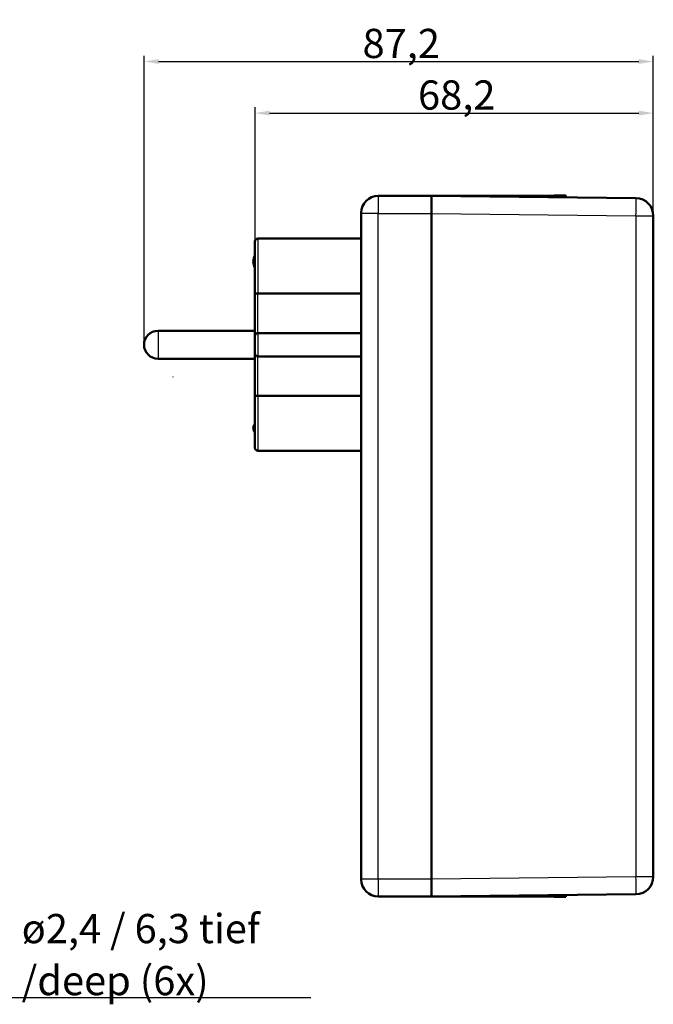
# Model space of a CAD drawing. Units: millimetres. Extents: x 1 to 844, y 1 to 593.
# Drawn here: x 440 to 549, y 224 to 393 of the extents above; entities that cross this region are included whole.
import ezdxf

# ---------------------------------------------------------------- set-up
doc = ezdxf.new("R2010")
doc.units = ezdxf.units.MM
for name, color, linetype, lineweight in [('Bemaßung (ISO)', 1, 'Continuous', 25), ('Sichtbar (ISO)', 7, 'Continuous', 50), ('Sichtbar schmal (ISO)', 1, 'Continuous', 25), ('Skizziergeometrie (ISO)', 7, 'Continuous', 25), ('Symbol (ISO)', 1, 'Continuous', 25)]:
    doc.layers.add(name, color=color, linetype=linetype, lineweight=lineweight)
doc.styles.add('5', font='isocpeur.ttf', dxfattribs={"width": 1.1})
doc.styles.add('Notiztext (DIN)', font='isocpeur.ttf', dxfattribs={"width": 1.1})
doc.dimstyles.new('11-Bopla 5', dxfattribs={"dimtxt": 5, "dimasz": 2.5, "dimexe": 1, "dimexo": 0, "dimgap": 0.6, "dimtad": 1, "dimdec": 6, "dimrnd": 1e-08, "dimtxsty": '5', "dimcen": 0.09, "dimdle": 7, "dimclrd": 1, "dimclre": 1, "dimclrt": 7, "dimadec": 6, "dimazin": 2, "dimtfac": 0.7, "dimtdec": 3, "dimtmove": 0, "dimatfit": 3, "dimfxl": 1, "dimtolj": 1, "dimlwd": 25, "dimlwe": 25, "dimarcsym": 0})
doc.dimstyles.new('Standard - Methode 2a (DIN)$7', dxfattribs={"dimtxt": 2.5, "dimasz": 2.5, "dimexe": 1, "dimexo": 0, "dimgap": 0.2, "dimtad": 1, "dimtih": 1, "dimtoh": 1, "dimrnd": 1e-08, "dimtxsty": 'Notiztext (DIN)', "dimcen": 0.09, "dimdle": 10, "dimclrd": 256, "dimclre": 256, "dimclrt": 5, "dimazin": 2, "dimtfac": 1.4, "dimtmove": 0, "dimatfit": 3, "dimfxl": 1, "dimtolj": 1, "dimlwd": -1, "dimlwe": -1, "dimarcsym": 0})

# ---------------------------------------------------------------- blocks, each defined once
blk = doc.blocks.new('*D9')
at = {"layer": 'Bemaßung (ISO)', "color": 1, "linetype": 'Continuous', "lineweight": 25}
for p, q in [((461.44, 336.93), (461.44, 386.43)), ((548.64, 359.03), (548.64, 386.43)), ((463.94, 385.43), (546.14, 385.43))]:
    blk.add_line(p, q, dxfattribs=at)
at = {"layer": 'Bemaßung (ISO)', "color": 1, "linetype": 'Continuous'}
for points in [[(463.94, 385.85), (463.94, 385.02), (461.44, 385.43)], [(546.14, 385.85), (546.14, 385.02), (548.64, 385.43)]]:
    blk.add_solid(points, dxfattribs=at)
at = {"layer": 'Defpoints', "color": 0, "linetype": 'Continuous'}
for p in [(548.64, 385.43), (548.64, 359.03), (461.44, 336.93)]:
    blk.add_point(p, dxfattribs=at)
at = {"layer": 'Bemaßung (ISO)', "color": 7, "linetype": 'Continuous', "lineweight": 25, "insert": (498.85, 386.03), "char_height": 5, "attachment_point": 7, "style": '5'}
blk.add_mtext('\\A1;87,2', dxfattribs=at)
blk = doc.blocks.new('*D19')
at = {"layer": 'Bemaßung (ISO)', "color": 1, "linetype": 'Continuous', "lineweight": 25}
for p, q in [((480.44, 354.6), (480.44, 377.6)), ((482.94, 376.6), (546.14, 376.6)), ((548.64, 359.03), (548.64, 377.6))]:
    blk.add_line(p, q, dxfattribs=at)
at = {"layer": 'Bemaßung (ISO)', "color": 1, "linetype": 'Continuous'}
for points in [[(482.94, 377.01), (482.94, 376.18), (480.44, 376.6)], [(546.14, 377.01), (546.14, 376.18), (548.64, 376.6)]]:
    blk.add_solid(points, dxfattribs=at)
at = {"layer": 'Defpoints', "color": 0, "linetype": 'Continuous'}
for p in [(548.64, 376.6), (548.64, 359.03), (480.44, 354.6)]:
    blk.add_point(p, dxfattribs=at)
at = {"layer": 'Bemaßung (ISO)', "color": 7, "linetype": 'Continuous', "lineweight": 25, "insert": (508.35, 377.2), "char_height": 5, "attachment_point": 7, "style": '5'}
blk.add_mtext('\\A1;68,2', dxfattribs=at)

msp = doc.modelspace()

# ---------------------------------------------------------------- linework, layer by layer
at = {"layer": 'Sichtbar (ISO)'}
for p, q in [((510.635399, 362.4347298), (501.5293252, 362.4156581)), ((510.635399, 362.4347298), (512.591931, 362.4388276)), ((545.6699557, 362.0311428), (510.635399, 362.4347298)), ((510.635399, 359.4349288), (510.635399, 362.4347298)), ((512.591931, 362.4388276), (531.678867, 362.4788032)), ((533.635399, 362.482901), (531.678867, 362.4788032)), ((533.635399, 362.1697771), (533.635399, 362.482901)), ((498.635399, 359.4347298), (498.635399, 359.5156644)), ((498.635399, 359.4347298), (498.635399, 245.4347298)), ((510.635399, 359.4349288), (510.635399, 245.4345308)), ((510.635399, 245.4347298), (510.635399, 359.4347298)), ((548.635399, 245.8381177), (548.635399, 359.0313419)), ((480.435399, 345.5841517), (480.435399, 354.5982515)), ((498.635399, 355.1006319), (480.935399, 355.1006319)), ((480.935399, 345.7132547), (498.635399, 345.7132547)), ((480.435399, 345.5841517), (480.435399, 338.4347298)), ((480.435399, 339.3347298), (463.835399, 339.3347298)), ((498.635399, 338.9347298), (480.935399, 338.9347298)), ((480.435399, 335.4347298), (480.435399, 338.4347298)), ((480.435399, 334.5347298), (463.835399, 334.5347298)), ((480.435399, 335.4347298), (480.435399, 328.2853078)), ((480.935399, 334.9347298), (498.635399, 334.9347298)), ((480.435399, 319.2712081), (480.435399, 328.2853078)), ((498.635399, 328.1562049), (480.935399, 328.1562049)), ((480.935399, 318.7688277), (498.635399, 318.7688277)), ((498.635399, 245.3537952), (498.635399, 245.4347298)), ((510.635399, 242.4347298), (510.635399, 245.4345308)), ((510.635399, 242.4347298), (545.6699557, 242.8383168)), ((501.5293252, 242.4538015), (510.635399, 242.4347298)), ((512.591931, 242.430632), (510.635399, 242.4347298)), ((531.678867, 242.3906564), (512.591931, 242.430632)), ((531.678867, 242.3906564), (533.635399, 242.3865586)), ((533.635399, 242.3865586), (533.635399, 242.6996825))]:
    msp.add_line(p, q, dxfattribs=at)
for centre, radius, start, end in [((501.535399, 359.5156644), 2.9, 90.12, 180), ((545.635399, 359.0313419), 3, 0, 89.34), ((482.135399, 351.1847298), 2, 148.211669383, 211.788330617), ((463.835399, 336.9347298), 2.4, 90, 270), ((481.135399, 322.6554913), 1, 134.427004001, 225.572995999), ((501.535399, 245.3537952), 2.9, 180, 269.88), ((545.635399, 245.8381177), 3, 270.66, 0)]:
    msp.add_arc(centre, radius, start, end, dxfattribs=at)
for centre, major_axis, start_param, end_param in [((480.9355281, 354.5981324), (-0.0129377, 0.5023345), 6.2575717951, 7.8281166632), ((480.9355281, 319.2713272), (0.0129377, 0.5023345), 1.5966612975, 3.1672061656)]:
    msp.add_ellipse(centre, major_axis=major_axis, ratio=0.9952765979, start_param=start_param, end_param=end_param, dxfattribs=at)
for points, knots in [([(480.435399, 345.5841517), (480.435399, 345.593393), (480.4391854, 345.6026009), (480.4467114, 345.6116188), (480.4541456, 345.6205269), (480.4651967, 345.6292112), (480.4797236, 345.6375264), (480.5063343, 345.6527584), (480.5442705, 345.6665578), (480.5917548, 345.6781196), (480.6377211, 345.6893118), (480.6917745, 345.698196), (480.7512282, 345.7042397), (480.8097274, 345.7101863), (480.8722065, 345.7132547), (480.935399, 345.7132547)], [-0.00103456335, -0.00103456335, -0.00103456335, -0.00103456335, 0.10908751673, 0.10908751673, 0.10908751673, 0.2178677215, 0.2178677215, 0.2178677215, 0.41713276328, 0.41713276328, 0.41713276328, 0.61002796942, 0.61002796942, 0.61002796942, 0.79982605299, 0.79982605299, 0.79982605299, 0.79982605299]), ([(480.935399, 338.9347298), (480.8862181, 338.9347298), (480.8380799, 338.9274791), (480.7410112, 338.8985068), (480.6944561, 338.8756319), (480.6009497, 338.8118293), (480.5582749, 338.768033), (480.4956694, 338.6782999), (480.4736767, 338.6327101), (480.4434576, 338.5376316), (480.4357234, 338.4876155), (480.4354023, 338.4368372), (480.435399, 338.4357835), (480.435399, 338.4347298)], [0.092836821303, 0.092836821303, 0.092836821303, 0.092836821303, 0.107715325365, 0.107715325365, 0.12445099211, 0.12445099211, 0.146003792261, 0.146003792261, 0.165417219681, 0.165417219681, 0.185673642607, 0.185673642607, 0.186102918749, 0.186102918749, 0.186102918749, 0.186102918749]), ([(480.435399, 335.4347298), (480.435399, 335.4336761), (480.4354023, 335.4326224), (480.4357234, 335.3818441), (480.4434576, 335.331828), (480.4736767, 335.2367495), (480.4956694, 335.1911597), (480.5582749, 335.1014265), (480.6009497, 335.0576303), (480.6944561, 334.9938277), (480.7410112, 334.9709528), (480.8380799, 334.9419805), (480.8862181, 334.9347298), (480.935399, 334.9347298)], [-0.000429276142, -0.000429276142, -0.000429276142, -0.000429276142, 0, 0, 0.020256422925, 0.020256422925, 0.039669850345, 0.039669850345, 0.061222650496, 0.061222650496, 0.077958317241, 0.077958317241, 0.092836821303, 0.092836821303, 0.092836821303, 0.092836821303]), ([(480.935399, 328.1562049), (480.8722065, 328.1562049), (480.8097274, 328.1592733), (480.7512282, 328.1652199), (480.6917745, 328.1712635), (480.6377211, 328.1801478), (480.5917548, 328.19134), (480.5442705, 328.2029018), (480.5063343, 328.2167012), (480.4797236, 328.2319331), (480.4651967, 328.2402484), (480.4541456, 328.2489327), (480.4467114, 328.2578408), (480.4391854, 328.2668587), (480.435399, 328.2760666), (480.435399, 328.2853078)], [0, 0, 0, 0, 0.18957735905, 0.18957735905, 0.18957735905, 0.3822482389, 0.3822482389, 0.3822482389, 0.58128154664, 0.58128154664, 0.58128154664, 0.68993524614, 0.68993524614, 0.68993524614, 0.79992926042, 0.79992926042, 0.79992926042, 0.79992926042])]:
    msp.add_open_spline(points, degree=3, knots=knots, dxfattribs=at)
at = {"layer": 'Sichtbar schmal (ISO)'}
for p, q in [((501.5293252, 362.4156581), (501.5293252, 359.4347298)), ((512.591931, 362.4121912), (512.591931, 362.4388276)), ((531.678867, 362.4788032), (531.678867, 362.1923157)), ((501.5293252, 359.4347298), (498.635399, 359.4347298)), ((501.5293252, 245.4347298), (501.5293252, 359.4347298)), ((501.5293252, 359.4347298), (510.635399, 359.4347298)), ((510.635399, 359.4349288), (545.6699557, 359.0313419)), ((545.6699557, 359.0313419), (548.635399, 359.0313419)), ((545.6699557, 359.0313419), (545.6699557, 245.8381177)), ((480.935399, 355.1006319), (480.935399, 345.7132547)), ((480.935399, 338.9347298), (480.935399, 345.7132547)), ((463.835399, 339.3347298), (463.835399, 334.5347298)), ((480.935399, 338.9347298), (480.935399, 334.9347298)), ((480.935399, 328.1562049), (480.935399, 334.9347298)), ((480.935399, 328.1562049), (480.935399, 318.7688277)), ((501.5293252, 245.4347298), (498.635399, 245.4347298)), ((501.5293252, 245.4347298), (501.5293252, 242.4538015)), ((510.635399, 245.4347298), (501.5293252, 245.4347298)), ((545.6699557, 245.8381177), (510.635399, 245.4345308)), ((548.635399, 245.8381177), (545.6699557, 245.8381177)), ((512.591931, 242.430632), (512.591931, 242.4572684)), ((531.678867, 242.6771439), (531.678867, 242.3906564))]:
    msp.add_line(p, q, dxfattribs=at)
for centre, major_axis, start_param, end_param in [((545.635399, 359.0313419), (0.0345568, 2.999801), 4.7125216659, 6.2831853073), ((545.635399, 245.8381177), (0.0345568, -2.999801), 0, 1.5706636413)]:
    msp.add_ellipse(centre, major_axis=major_axis, ratio=0.0115181542, start_param=start_param, end_param=end_param, dxfattribs=at)
at = {"layer": 'Skizziergeometrie (ISO)'}
msp.add_circle((466.3989342, 331.4347298), 0.005, dxfattribs=at)

# ---------------------------------------------------------------- texts
at = {"layer": 'Symbol (ISO)', "color": 7, "insert": (440.4929727, 225.5465105), "char_height": 5, "width": 50.51484108, "attachment_point": 7, "line_spacing_factor": 1.068348, "style": 'Notiztext (DIN)'}
msp.add_mtext('{\\fISOCPEUR|b0|i0;\\H5.0000;ø2,4 / 6,3 tief\\P\\fISOCPEUR|b0|i0;\\H5.0000;/\\fISOCPEUR|b0|i1;\\H5.0000;deep\\fISOCPEUR|b0|i0;\\H5.0000; (6x)}', dxfattribs=at)

# ---------------------------------------------------------------- dimensions: what is measured, and where the dimension line sits
at = {"layer": 'Bemaßung (ISO)', "color": 1, "linetype": 'Continuous', "lineweight": 25}
for base, p1, picture, middle in [((548.635399, 385.434732), (461.435399, 336.9347298), '*D9', (505.035399, 385.434732)), ((548.635399, 376.5982515), (480.435399, 354.5982515), '*D19', (514.535399, 376.5982515))]:
    dim = msp.add_linear_dim(base=base, p1=p1, p2=(548.635399, 359.0313419), angle=180, dimstyle='11-Bopla 5', override={"dimgap": 0.6, "dimdec": 6, "dimtol": 0, "dimlim": 0, "dimtp": 0, "dimtm": 0, "dimtdec": 3, "dimtofl": 0, "dimatfit": 1}, dxfattribs=at)
    dim.commit()
    dim.dimension.update_dxf_attribs({"geometry": picture, "text_midpoint": middle, "dimtype": 160})

# ---------------------------------------------------------------- leaders
at = {"layer": 'Symbol (ISO)', "annotation_type": 0, "has_hookline": 1, "hookline_direction": 0, "text_width": 49.4999995}
msp.add_leader([(411.3356856, 259.4347298), (437.9929727, 225.1298439), (440.4929727, 225.1298439)], dimstyle='Standard - Methode 2a (DIN)$7', override={"dimgap": 0, "dimtad": 1}, dxfattribs=at)

doc.saveas('drawing.dxf')
